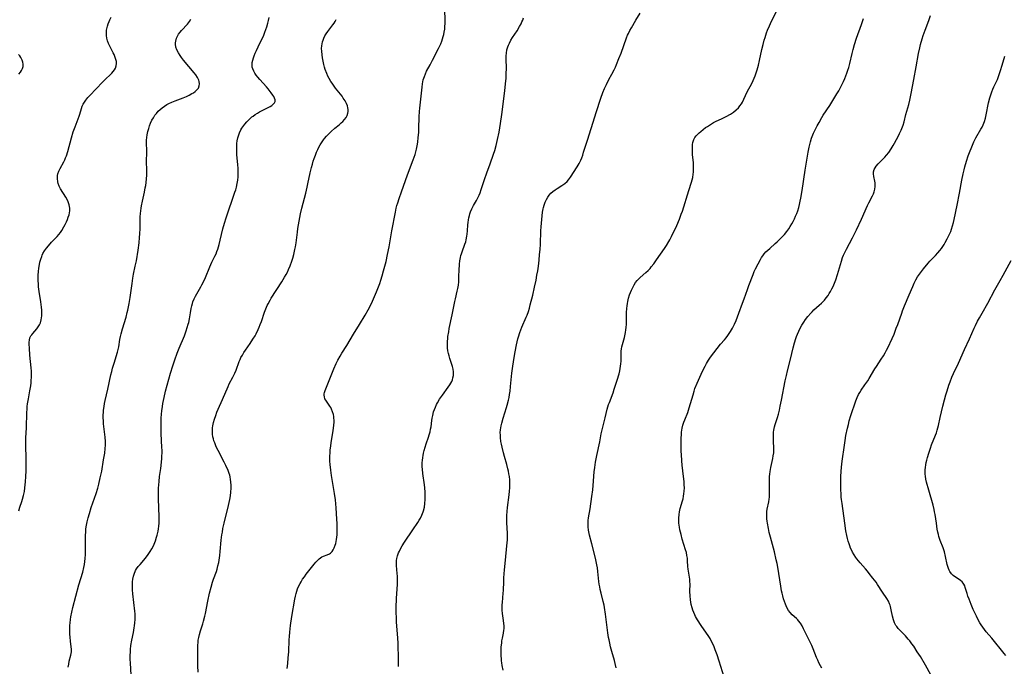
# Model space of a CAD drawing. Units: inches. Extents: x 2101965 to 2107355, y 228722 to 234221.
# Drawn here: x 2104537 to 2104790, y 229723 to 229889 of the extents above; entities that cross this region are included whole.
import ezdxf

# ---------------------------------------------------------------- set-up
doc = ezdxf.new("R2010")
doc.units = ezdxf.units.IN
doc.header["$MEASUREMENT"] = 0
doc.layers.add('c_08_T13S_R20E', color=16, linetype='Continuous')

msp = doc.modelspace()

# ---------------------------------------------------------------- linework, layer by layer
at = {"layer": 'c_08_T13S_R20E'}
for points, elevation in [([(2104565.7, 229721.16), (2104565.53, 229724.17), (2104565.49, 229725.18), (2104565.48, 229726.04), (2104565.52, 229727.15), (2104565.55, 229727.68), (2104565.67, 229728.72), (2104565.89, 229730.11), (2104566.29, 229732.05), (2104566.52, 229733.25), (2104566.6, 229733.77), (2104566.69, 229734.59), (2104566.74, 229735.41), (2104566.75, 229736.18), (2104566.72, 229736.83), (2104566.67, 229737.56), (2104566.2, 229742.01), (2104566.11, 229743.03), (2104566.07, 229743.72), (2104566.06, 229744.41), (2104566.09, 229745.09), (2104566.16, 229745.74), (2104566.33, 229746.55), (2104566.58, 229747.34), (2104566.76, 229747.75), (2104566.88, 229748), (2104567.11, 229748.38), (2104567.54, 229748.99), (2104568.02, 229749.57), (2104569.41, 229751.17), (2104570.13, 229752.12), (2104570.63, 229752.86), (2104571.07, 229753.59), (2104571.45, 229754.35), (2104571.64, 229754.77), (2104571.98, 229755.65), (2104572.28, 229756.56), (2104572.41, 229757.04), (2104572.65, 229758.08), (2104572.77, 229758.72), (2104572.85, 229759.37), (2104572.92, 229760.15), (2104572.94, 229760.9), (2104572.93, 229761.81), (2104572.74, 229766.37), (2104572.72, 229768.21), (2104572.75, 229769.14), (2104572.81, 229769.99), (2104572.89, 229770.84), (2104573.04, 229772.15), (2104573.32, 229774.18), (2104573.52, 229775.84), (2104573.6, 229776.78), (2104573.65, 229777.47), (2104573.67, 229778.17), (2104573.67, 229778.89), (2104573.65, 229779.61), (2104573.46, 229783.18), (2104573.42, 229784.17), (2104573.41, 229785.67), (2104573.45, 229787.16), (2104573.53, 229788.15), (2104573.62, 229789.03), (2104573.77, 229790.15), (2104573.89, 229790.88), (2104574.18, 229792.42), (2104574.57, 229794.04), (2104575.87, 229798.7), (2104576.41, 229800.53), (2104576.92, 229802.12), (2104577.51, 229803.78), (2104578.03, 229805.09), (2104579.4, 229808.26), (2104579.88, 229809.53), (2104580.16, 229810.37), (2104580.41, 229811.28), (2104580.51, 229811.69), (2104580.68, 229812.61), (2104580.94, 229814.15), (2104581.16, 229815.31), (2104581.31, 229815.95), (2104581.48, 229816.58), (2104581.61, 229816.96), (2104581.91, 229817.75), (2104582.23, 229818.43), (2104582.59, 229819.08), (2104583.62, 229820.85), (2104583.9, 229821.35), (2104584.4, 229822.35), (2104584.82, 229823.27), (2104585.97, 229826.01), (2104586.5, 229827.15), (2104587.24, 229828.69), (2104587.54, 229829.36), (2104587.76, 229829.93), (2104587.99, 229830.55), (2104588.33, 229831.7), (2104588.63, 229832.87), (2104589.29, 229835.72), (2104589.7, 229837.19), (2104590.14, 229838.56), (2104590.87, 229840.66), (2104591.68, 229843.12), (2104592.38, 229845.14), (2104592.59, 229845.79), (2104592.78, 229846.44), (2104593, 229847.38), (2104593.13, 229848.25), (2104593.21, 229849.14), (2104593.24, 229850.03), (2104593.2, 229851.36), (2104593.15, 229852.17), (2104592.92, 229854.87), (2104592.88, 229855.53), (2104592.86, 229856.23), (2104592.87, 229857.02), (2104592.92, 229857.7), (2104593, 229858.37), (2104593.14, 229859.11), (2104593.3, 229859.68), (2104593.57, 229860.44), (2104593.92, 229861.16), (2104594.2, 229861.63), (2104594.41, 229861.96), (2104594.91, 229862.6), (2104595.45, 229863.22), (2104596.08, 229863.87), (2104596.75, 229864.48), (2104597.06, 229864.73), (2104597.6, 229865.13), (2104598.16, 229865.49), (2104598.73, 229865.82), (2104599.55, 229866.25), (2104600.98, 229866.95), (2104601.43, 229867.2), (2104601.84, 229867.45), (2104602.25, 229867.76), (2104602.56, 229868.11), (2104602.72, 229868.5), (2104602.71, 229868.91), (2104602.57, 229869.34), (2104602.37, 229869.71), (2104602.13, 229870.1), (2104601.72, 229870.69), (2104600.93, 229871.71), (2104600.49, 229872.23), (2104598.78, 229874.13), (2104598.31, 229874.69), (2104597.86, 229875.25), (2104597.52, 229875.75), (2104597.23, 229876.26), (2104596.98, 229876.85), (2104596.86, 229877.32), (2104596.81, 229877.86), (2104596.84, 229878.49), (2104596.97, 229879.12), (2104597.14, 229879.71), (2104597.3, 229880.15), (2104597.59, 229880.86), (2104597.9, 229881.57), (2104598.34, 229882.51), (2104599.79, 229885.52), (2104600.12, 229886.28), (2104600.38, 229886.96), (2104600.62, 229887.65), (2104600.88, 229888.56), (2104601.05, 229889.23), (2104601.22, 229890.08)], 844), ([(2104536.86, 229875.48), (2104537.27, 229875.99), (2104537.58, 229876.46), (2104537.82, 229876.94), (2104537.97, 229877.43), (2104538.01, 229878.04), (2104537.93, 229878.57), (2104537.76, 229879.09), (2104537.41, 229879.74), (2104537.12, 229880.15), (2104536.78, 229880.54)], 838), ([(2104743.24, 229722.88), (2104742.88, 229723.5), (2104742.47, 229724.3), (2104742.17, 229724.95), (2104741.89, 229725.61), (2104740.99, 229727.87), (2104740.62, 229728.74), (2104740.24, 229729.59), (2104739.14, 229731.84), (2104738.53, 229733.01), (2104738.13, 229733.74), (2104737.71, 229734.43), (2104737.26, 229735.06), (2104737.04, 229735.34), (2104736.7, 229735.69), (2104735.63, 229736.63), (2104735.06, 229737.22), (2104734.68, 229737.72), (2104734.35, 229738.28), (2104734.06, 229738.88), (2104733.85, 229739.38), (2104733.6, 229740.06), (2104733.38, 229740.75), (2104733.17, 229741.47), (2104732.99, 229742.2), (2104732.87, 229742.81), (2104732.66, 229743.93), (2104731.91, 229748.84), (2104731.73, 229749.81), (2104731.53, 229750.77), (2104731.05, 229752.75), (2104730.02, 229756.55), (2104729.72, 229757.74), (2104729.49, 229758.8), (2104729.24, 229760.13), (2104729.17, 229760.66), (2104729.1, 229761.3), (2104729.06, 229761.94), (2104729.07, 229762.57), (2104729.11, 229763.18), (2104729.21, 229763.78), (2104729.6, 229765.65), (2104729.71, 229766.34), (2104729.76, 229766.87), (2104729.79, 229767.97), (2104729.76, 229771.12), (2104729.8, 229772.12), (2104729.86, 229772.76), (2104729.95, 229773.39), (2104730.14, 229774.41), (2104730.62, 229776.74), (2104730.76, 229777.43), (2104730.85, 229778.22), (2104730.88, 229778.9), (2104730.88, 229779.42), (2104730.79, 229781.2), (2104730.77, 229782.48), (2104730.79, 229782.97), (2104730.83, 229783.5), (2104730.9, 229784.03), (2104731.08, 229784.88), (2104731.24, 229785.46), (2104731.83, 229787.31), (2104732.06, 229788.15), (2104732.31, 229789.15), (2104732.56, 229790.2), (2104732.88, 229791.75), (2104733.84, 229796.74), (2104734.12, 229798.1), (2104734.4, 229799.3), (2104735.19, 229802.27), (2104735.85, 229805.17), (2104736.2, 229806.46), (2104736.55, 229807.58), (2104736.74, 229808.13)], 858)]:
    msp.add_lwpolyline(points, dxfattribs=dict(at, elevation=elevation))
for points in [[(2104605.79, 229722.82, 848), (2104605.97, 229724.14, 848), (2104606.12, 229725.59, 848), (2104606.22, 229727.14, 848), (2104606.36, 229730.16, 848), (2104606.42, 229731.06, 848), (2104606.52, 229732.14, 848), (2104606.72, 229733.89, 848), (2104607.04, 229736.17, 848), (2104607.78, 229740.6, 848), (2104607.94, 229741.41, 848), (2104608.1, 229742.1, 848), (2104608.28, 229742.68, 848), (2104608.5, 229743.3, 848), (2104608.76, 229743.89, 848), (2104609.13, 229744.63, 848), (2104609.38, 229745.06, 848), (2104609.8, 229745.73, 848), (2104610.25, 229746.37, 848), (2104610.73, 229747.01, 848), (2104612.8, 229749.66, 848), (2104613.21, 229750.14, 848), (2104613.62, 229750.58, 848), (2104614.05, 229750.97, 848), (2104614.41, 229751.24, 848), (2104614.77, 229751.47, 848), (2104615.14, 229751.65, 848), (2104616.11, 229752, 848), (2104616.67, 229752.25, 848), (2104616.98, 229752.46, 848), (2104617.39, 229752.89, 848), (2104617.68, 229753.32, 848), (2104617.93, 229753.8, 848), (2104618.17, 229754.47, 848), (2104618.31, 229754.93, 848), (2104618.42, 229755.42, 848), (2104618.51, 229755.92, 848), (2104618.6, 229756.53, 848), (2104618.66, 229757.16, 848), (2104618.69, 229757.79, 848), (2104618.7, 229758.82, 848), (2104618.67, 229760.09, 848), (2104618.61, 229761.22, 848), (2104618.4, 229764.08, 848), (2104618.2, 229766.11, 848), (2104617.97, 229767.77, 848), (2104617.22, 229772.36, 848), (2104617.01, 229773.78, 848), (2104616.86, 229775.2, 848), (2104616.81, 229776.07, 848), (2104616.8, 229777.35, 848), (2104616.84, 229778.18, 848), (2104616.9, 229778.97, 848), (2104617.01, 229779.92, 848), (2104617.14, 229780.87, 848), (2104617.63, 229783.89, 848), (2104617.82, 229785.35, 848), (2104617.87, 229786.12, 848), (2104617.87, 229786.6, 848), (2104617.85, 229787.08, 848), (2104617.79, 229787.56, 848), (2104617.71, 229788.03, 848), (2104617.5, 229788.77, 848), (2104617.22, 229789.46, 848), (2104617.03, 229789.84, 848), (2104616.8, 229790.24, 848), (2104615.74, 229791.74, 848), (2104615.54, 229792.12, 848), (2104615.39, 229792.57, 848), (2104615.33, 229793.03, 848), (2104615.33, 229793.33, 848), (2104615.4, 229793.74, 848), (2104615.55, 229794.23, 848), (2104616.64, 229796.77, 848), (2104617.47, 229798.96, 848), (2104617.82, 229799.81, 848), (2104618.42, 229801.13, 848), (2104618.86, 229801.99, 848), (2104619.47, 229803.06, 848), (2104619.91, 229803.79, 848), (2104621.17, 229805.82, 848), (2104622.9, 229808.68, 848), (2104624.44, 229811.15, 848), (2104625.87, 229813.54, 848), (2104626.65, 229814.91, 848), (2104627.3, 229816.19, 848), (2104627.75, 229817.16, 848), (2104628.27, 229818.34, 848), (2104628.81, 229819.58, 848), (2104629.14, 229820.41, 848), (2104629.63, 229821.73, 848), (2104629.92, 229822.58, 848), (2104630.26, 229823.67, 848), (2104630.62, 229824.95, 848), (2104630.95, 229826.17, 848), (2104631.23, 229827.34, 848), (2104631.64, 229829.18, 848), (2104632.01, 229831.17, 848), (2104632.51, 229834.2, 848), (2104632.7, 229835.27, 848), (2104633.63, 229840.07, 848), (2104633.86, 229841.1, 848), (2104634.04, 229841.78, 848), (2104634.23, 229842.46, 848), (2104634.59, 229843.58, 848), (2104635.18, 229845.27, 848), (2104636.75, 229849.59, 848), (2104638.24, 229853.49, 848), (2104638.68, 229854.85, 848), (2104638.86, 229855.53, 848), (2104639.02, 229856.21, 848), (2104639.2, 229857.08, 848), (2104639.37, 229858.04, 848), (2104639.51, 229859.19, 848), (2104639.62, 229860.51, 848), (2104639.68, 229861.52, 848), (2104639.76, 229864.56, 848), (2104639.84, 229865.86, 848), (2104639.92, 229866.75, 848), (2104640.48, 229872.13, 848), (2104640.6, 229873, 848), (2104640.69, 229873.5, 848), (2104640.8, 229874, 848), (2104640.92, 229874.45, 848), (2104641.08, 229874.9, 848), (2104641.35, 229875.57, 848), (2104641.66, 229876.22, 848), (2104642.58, 229877.91, 848), (2104643.21, 229879.11, 848), (2104644.71, 229882.1, 848), (2104645.27, 229883.29, 848), (2104645.53, 229883.92, 848), (2104645.76, 229884.55, 848), (2104645.94, 229885.16, 848), (2104646.08, 229885.71, 848), (2104646.19, 229886.25, 848), (2104646.3, 229887.03, 848), (2104646.37, 229887.75, 848), (2104646.4, 229888.48, 848), (2104646.41, 229889.18, 848), (2104646.35, 229892.17, 848)], [(2104680.34, 229851.64, 852), (2104680.86, 229852.55, 852), (2104681.27, 229853.37, 852), (2104681.53, 229854.03, 852), (2104681.77, 229854.7, 852), (2104682, 229855.41, 852), (2104682.98, 229858.54, 852), (2104683.94, 229861.55, 852), (2104684.85, 229864.54, 852), (2104685.21, 229865.66, 852), (2104686.43, 229869.29, 852), (2104686.96, 229870.78, 852), (2104687.4, 229871.84, 852), (2104687.85, 229872.8, 852), (2104688.52, 229874.11, 852), (2104689.28, 229875.52, 852), (2104689.84, 229876.61, 852), (2104690.16, 229877.3, 852), (2104690.47, 229877.99, 852), (2104691.07, 229879.47, 852), (2104691.62, 229880.9, 852), (2104693.04, 229884.82, 852), (2104693.31, 229885.5, 852), (2104693.5, 229885.93, 852), (2104693.88, 229886.66, 852), (2104694.29, 229887.38, 852), (2104695.46, 229889.33, 852), (2104696.54, 229891.16, 852)], [(2104690.35, 229722.99, 854), (2104690.11, 229724.07, 854), (2104689.92, 229724.84, 854), (2104689.27, 229727.18, 854), (2104688.95, 229728.42, 854), (2104688.73, 229729.36, 854), (2104688.55, 229730.21, 854), (2104688.44, 229730.8, 854), (2104688.26, 229731.97, 854), (2104687.63, 229736.75, 854), (2104687.38, 229738.47, 854), (2104687.26, 229739.08, 854), (2104687.06, 229739.99, 854), (2104686.52, 229742.13, 854), (2104686.3, 229743.1, 854), (2104686.16, 229743.79, 854), (2104686.04, 229744.49, 854), (2104685.94, 229745.19, 854), (2104685.68, 229747.76, 854), (2104685.56, 229748.65, 854), (2104685.42, 229749.43, 854), (2104685.14, 229750.69, 854), (2104684.86, 229751.88, 854), (2104684.09, 229754.82, 854), (2104683.55, 229757.06, 854), (2104683.28, 229758.33, 854), (2104683.17, 229759.23, 854), (2104683.15, 229759.7, 854), (2104683.16, 229760.17, 854), (2104683.2, 229760.83, 854), (2104683.29, 229761.52, 854), (2104683.69, 229763.83, 854), (2104684.13, 229766.98, 854), (2104684.34, 229768.69, 854), (2104684.46, 229769.8, 854), (2104684.74, 229773.31, 854), (2104684.86, 229774.48, 854), (2104685.05, 229775.81, 854), (2104685.38, 229777.54, 854), (2104686.14, 229781.04, 854), (2104686.55, 229783.13, 854), (2104686.75, 229784.09, 854), (2104686.93, 229784.84, 854), (2104687.56, 229787.23, 854), (2104688.07, 229789.39, 854), (2104688.25, 229790.05, 854), (2104688.43, 229790.62, 854), (2104688.62, 229791.17, 854), (2104689.59, 229793.67, 854), (2104689.9, 229794.57, 854), (2104690.65, 229796.89, 854), (2104691.14, 229798.49, 854), (2104691.32, 229799.26, 854), (2104691.43, 229799.84, 854), (2104691.52, 229800.47, 854), (2104691.59, 229801.11, 854), (2104691.62, 229801.74, 854), (2104691.63, 229803.74, 854), (2104691.66, 229804.34, 854), (2104691.74, 229804.93, 854), (2104691.85, 229805.45, 854), (2104692.53, 229807.84, 854), (2104692.64, 229808.3, 854), (2104692.8, 229809.14, 854), (2104692.89, 229809.79, 854), (2104692.96, 229810.45, 854), (2104693.02, 229811.25, 854), (2104693.06, 229814.24, 854), (2104693.11, 229815.32, 854), (2104693.17, 229815.97, 854), (2104693.25, 229816.61, 854), (2104693.34, 229817.09, 854), (2104693.56, 229817.98, 854), (2104693.83, 229818.8, 854), (2104694.06, 229819.42, 854), (2104694.31, 229820.03, 854), (2104694.7, 229820.83, 854), (2104695.02, 229821.41, 854), (2104695.38, 229821.96, 854), (2104695.78, 229822.48, 854), (2104696.13, 229822.86, 854), (2104696.57, 229823.28, 854), (2104698.02, 229824.5, 854), (2104698.56, 229825.01, 854), (2104699.07, 229825.56, 854), (2104699.4, 229825.96, 854), (2104700.05, 229826.8, 854), (2104700.76, 229827.8, 854), (2104702.8, 229830.74, 854), (2104703.3, 229831.51, 854), (2104703.91, 229832.51, 854), (2104704.17, 229832.97, 854), (2104704.59, 229833.81, 854), (2104705.93, 229836.62, 854), (2104706.64, 229838.24, 854), (2104707.11, 229839.48, 854), (2104707.39, 229840.31, 854), (2104709.07, 229845.57, 854), (2104709.73, 229847.73, 854), (2104709.9, 229848.34, 854), (2104710.04, 229848.96, 854), (2104710.19, 229849.81, 854), (2104710.25, 229850.3, 854), (2104710.27, 229850.75, 854), (2104710.28, 229851.41, 854), (2104710.25, 229852.07, 854), (2104710.21, 229852.73, 854), (2104710.02, 229854.87, 854), (2104709.97, 229855.6, 854), (2104709.95, 229856.16, 854), (2104709.97, 229856.9, 854), (2104710.02, 229857.41, 854), (2104710.11, 229857.91, 854), (2104710.36, 229858.68, 854), (2104710.62, 229859.18, 854), (2104710.95, 229859.63, 854), (2104711.32, 229860.03, 854), (2104711.72, 229860.4, 854), (2104712.13, 229860.75, 854), (2104712.72, 229861.25, 854), (2104713.34, 229861.74, 854), (2104713.81, 229862.07, 854), (2104714.58, 229862.57, 854), (2104715.41, 229863.03, 854), (2104715.92, 229863.29, 854), (2104717.59, 229864.07, 854), (2104718.67, 229864.62, 854), (2104719.75, 229865.24, 854), (2104720.52, 229865.75, 854), (2104721.23, 229866.32, 854), (2104721.77, 229866.85, 854), (2104722.18, 229867.35, 854), (2104722.54, 229867.88, 854), (2104722.8, 229868.32, 854), (2104723.18, 229869.07, 854), (2104724.04, 229870.91, 854), (2104725.21, 229873.11, 854), (2104725.58, 229873.89, 854), (2104726.06, 229875.07, 854), (2104726.41, 229876.07, 854), (2104726.58, 229876.63, 854), (2104726.91, 229877.82, 854), (2104727.19, 229879, 854), (2104727.82, 229881.84, 854), (2104728.13, 229883.13, 854), (2104728.41, 229884.18, 854), (2104728.63, 229884.91, 854), (2104729.02, 229886.08, 854), (2104729.3, 229886.82, 854), (2104729.76, 229887.88, 854), (2104730.33, 229889.1, 854), (2104731.67, 229891.73, 854)], [(2104536.86, 229763.33, 840), (2104537.14, 229764.22, 840), (2104537.65, 229765.71, 840), (2104537.84, 229766.32, 840), (2104538.08, 229767.25, 840), (2104538.28, 229768.26, 840), (2104538.42, 229769.21, 840), (2104538.6, 229770.77, 840), (2104538.69, 229772.17, 840), (2104538.72, 229773.59, 840), (2104538.71, 229776.69, 840), (2104538.65, 229780.19, 840), (2104538.65, 229781.15, 840), (2104538.68, 229782.03, 840), (2104538.8, 229784.64, 840), (2104538.92, 229788.61, 840), (2104538.98, 229789.45, 840), (2104539.04, 229790.13, 840), (2104539.12, 229790.76, 840), (2104539.34, 229792.09, 840), (2104539.72, 229794.11, 840), (2104539.93, 229795.44, 840), (2104540.02, 229796.23, 840), (2104540.07, 229796.73, 840), (2104540.11, 229797.73, 840), (2104540.12, 229798.24, 840), (2104540.09, 229799.19, 840), (2104540.04, 229800.09, 840), (2104539.7, 229803.3, 840), (2104539.57, 229805.12, 840), (2104539.54, 229806.11, 840), (2104539.55, 229806.65, 840), (2104539.6, 229807.16, 840), (2104539.73, 229807.73, 840), (2104539.97, 229808.24, 840), (2104540.17, 229808.56, 840), (2104540.43, 229808.89, 840), (2104541.46, 229810.09, 840), (2104541.81, 229810.56, 840), (2104542.16, 229811.13, 840), (2104542.4, 229811.63, 840), (2104542.62, 229812.38, 840), (2104542.72, 229812.87, 840), (2104542.78, 229813.38, 840), (2104542.8, 229814.22, 840), (2104542.77, 229814.9, 840), (2104542.71, 229815.59, 840), (2104542.5, 229816.99, 840), (2104542.08, 229819.62, 840), (2104541.94, 229820.83, 840), (2104541.88, 229821.63, 840), (2104541.84, 229822.43, 840), (2104541.84, 229823.16, 840), (2104541.86, 229823.86, 840), (2104541.92, 229824.76, 840), (2104542.02, 229825.64, 840), (2104542.09, 229826.11, 840), (2104542.3, 229827.2, 840), (2104542.49, 229827.94, 840), (2104542.74, 229828.65, 840), (2104542.9, 229829.02, 840), (2104543.07, 229829.38, 840), (2104543.49, 229830.08, 840), (2104543.97, 229830.75, 840), (2104544.48, 229831.4, 840), (2104545.29, 229832.33, 840), (2104546.7, 229833.82, 840), (2104547.16, 229834.34, 840), (2104547.56, 229834.84, 840), (2104547.94, 229835.36, 840), (2104548.46, 229836.23, 840), (2104548.8, 229836.88, 840), (2104549.1, 229837.55, 840), (2104549.36, 229838.17, 840), (2104549.58, 229838.77, 840), (2104549.76, 229839.36, 840), (2104549.87, 229839.88, 840), (2104549.93, 229840.41, 840), (2104549.93, 229841.08, 840), (2104549.88, 229841.51, 840), (2104549.78, 229841.94, 840), (2104549.53, 229842.69, 840), (2104549.25, 229843.31, 840), (2104548.92, 229843.91, 840), (2104547.58, 229846.03, 840), (2104547.22, 229846.7, 840), (2104546.95, 229847.4, 840), (2104546.85, 229847.83, 840), (2104546.77, 229848.64, 840), (2104546.83, 229849.44, 840), (2104546.92, 229849.86, 840), (2104547.16, 229850.56, 840), (2104547.48, 229851.24, 840), (2104548.4, 229852.93, 840), (2104548.67, 229853.5, 840), (2104548.88, 229853.99, 840), (2104549.07, 229854.49, 840), (2104549.44, 229855.66, 840), (2104550.37, 229859.11, 840), (2104550.86, 229860.68, 840), (2104551.31, 229861.98, 840), (2104552.33, 229864.67, 840), (2104552.51, 229865.2, 840), (2104552.96, 229866.66, 840), (2104553.16, 229867.23, 840), (2104553.41, 229867.77, 840), (2104553.73, 229868.31, 840), (2104554.1, 229868.83, 840), (2104554.63, 229869.45, 840), (2104555.03, 229869.89, 840), (2104556.84, 229871.81, 840), (2104558.27, 229873.36, 840), (2104558.71, 229873.81, 840), (2104559.22, 229874.31, 840), (2104560.33, 229875.35, 840), (2104560.75, 229875.75, 840), (2104561.12, 229876.16, 840), (2104561.45, 229876.6, 840), (2104561.72, 229877.06, 840), (2104561.91, 229877.61, 840), (2104561.97, 229878.18, 840), (2104561.93, 229878.71, 840), (2104561.82, 229879.25, 840), (2104561.57, 229880.01, 840), (2104561.35, 229880.5, 840), (2104561.11, 229880.99, 840), (2104560.21, 229882.7, 840), (2104559.91, 229883.39, 840), (2104559.68, 229884.04, 840), (2104559.5, 229884.76, 840), (2104559.4, 229885.44, 840), (2104559.37, 229886.12, 840), (2104559.43, 229886.8, 840), (2104559.55, 229887.47, 840), (2104559.64, 229887.8, 840), (2104559.83, 229888.4, 840), (2104560.07, 229889, 840), (2104560.28, 229889.46, 840), (2104560.62, 229890.1, 840)], [(2104549.53, 229723.17, 842), (2104549.67, 229723.96, 842), (2104549.83, 229724.69, 842), (2104550.23, 229726.22, 842), (2104550.38, 229727.09, 842), (2104550.41, 229727.72, 842), (2104550.35, 229728.46, 842), (2104550.16, 229729.77, 842), (2104550.03, 229730.95, 842), (2104550, 229731.55, 842), (2104549.97, 229732.52, 842), (2104549.99, 229733.86, 842), (2104550.03, 229734.54, 842), (2104550.12, 229735.4, 842), (2104550.22, 229736.09, 842), (2104550.45, 229737.28, 842), (2104550.76, 229738.5, 842), (2104552.32, 229744.31, 842), (2104553.27, 229747.56, 842), (2104553.57, 229748.78, 842), (2104553.72, 229749.54, 842), (2104553.83, 229750.3, 842), (2104553.92, 229751.07, 842), (2104553.99, 229752.14, 842), (2104554, 229752.97, 842), (2104554, 229755.96, 842), (2104554.02, 229757.15, 842), (2104554.05, 229757.75, 842), (2104554.12, 229758.67, 842), (2104554.24, 229759.6, 842), (2104554.39, 229760.45, 842), (2104554.65, 229761.52, 842), (2104554.98, 229762.62, 842), (2104555.48, 229764.17, 842), (2104556.72, 229767.73, 842), (2104557.15, 229769.12, 842), (2104557.42, 229770.14, 842), (2104557.8, 229771.83, 842), (2104558.15, 229773.53, 842), (2104558.66, 229776.38, 842), (2104558.93, 229778.16, 842), (2104559.05, 229779.29, 842), (2104559.11, 229780.17, 842), (2104559.12, 229781.15, 842), (2104559.05, 229782.25, 842), (2104558.65, 229785.68, 842), (2104558.59, 229786.43, 842), (2104558.56, 229787.17, 842), (2104558.56, 229787.97, 842), (2104558.59, 229788.57, 842), (2104558.64, 229789.18, 842), (2104558.76, 229790.11, 842), (2104558.89, 229790.87, 842), (2104559.05, 229791.63, 842), (2104559.75, 229794.54, 842), (2104560.52, 229798.21, 842), (2104560.73, 229799.11, 842), (2104560.95, 229799.95, 842), (2104561.33, 229801.28, 842), (2104562.22, 229804.06, 842), (2104562.4, 229804.72, 842), (2104562.57, 229805.47, 842), (2104562.86, 229807.31, 842), (2104563, 229808.12, 842), (2104563.16, 229808.82, 842), (2104563.52, 229810.1, 842), (2104564.42, 229813.04, 842), (2104564.73, 229814.23, 842), (2104564.88, 229814.85, 842), (2104565.21, 229816.58, 842), (2104565.46, 229818.09, 842), (2104565.96, 229821.67, 842), (2104566.18, 229823.11, 842), (2104566.37, 229824.13, 842), (2104566.8, 229826.2, 842), (2104567.06, 229827.55, 842), (2104567.51, 229830.28, 842), (2104567.76, 229832.17, 842), (2104567.9, 229833.57, 842), (2104567.97, 229834.5, 842), (2104568.03, 229835.81, 842), (2104568.08, 229838.87, 842), (2104568.12, 229839.71, 842), (2104568.18, 229840.39, 842), (2104568.27, 229841.08, 842), (2104568.37, 229841.67, 842), (2104568.62, 229842.88, 842), (2104569.13, 229845.15, 842), (2104569.36, 229846.29, 842), (2104569.46, 229846.89, 842), (2104569.58, 229847.69, 842), (2104569.67, 229848.62, 842), (2104569.73, 229849.55, 842), (2104569.75, 229850.15, 842), (2104569.75, 229850.76, 842), (2104569.68, 229853.14, 842), (2104569.76, 229855.37, 842), (2104569.77, 229856.15, 842), (2104569.71, 229857.48, 842), (2104569.7, 229858.57, 842), (2104569.74, 229859.25, 842), (2104569.84, 229859.92, 842), (2104570.01, 229860.72, 842), (2104570.23, 229861.5, 842), (2104570.47, 229862.2, 842), (2104570.73, 229862.87, 842), (2104571.08, 229863.63, 842), (2104571.44, 229864.28, 842), (2104571.85, 229864.91, 842), (2104572.24, 229865.42, 842), (2104572.71, 229865.96, 842), (2104573.18, 229866.41, 842), (2104573.68, 229866.84, 842), (2104574.29, 229867.29, 842), (2104574.92, 229867.7, 842), (2104575.37, 229867.95, 842), (2104576.16, 229868.31, 842), (2104577.03, 229868.63, 842), (2104578.41, 229869.12, 842), (2104579.11, 229869.4, 842), (2104579.97, 229869.78, 842), (2104580.67, 229870.12, 842), (2104581.32, 229870.48, 842), (2104581.72, 229870.72, 842), (2104582.22, 229871.06, 842), (2104582.64, 229871.43, 842), (2104583, 229871.91, 842), (2104583.22, 229872.48, 842), (2104583.27, 229873.04, 842), (2104583.19, 229873.63, 842), (2104583.1, 229873.93, 842), (2104582.79, 229874.61, 842), (2104582.34, 229875.29, 842), (2104581.91, 229875.85, 842), (2104579.18, 229879.09, 842), (2104578.65, 229879.78, 842), (2104578.29, 229880.28, 842), (2104577.89, 229880.93, 842), (2104577.5, 229881.73, 842), (2104577.25, 229882.44, 842), (2104577.14, 229883.16, 842), (2104577.14, 229883.57, 842), (2104577.18, 229883.98, 842), (2104577.37, 229884.69, 842), (2104577.61, 229885.23, 842), (2104577.91, 229885.76, 842), (2104578.28, 229886.28, 842), (2104578.63, 229886.7, 842), (2104580.18, 229888.36, 842), (2104580.68, 229888.97, 842), (2104581.09, 229889.58, 842)], [(2104582.91, 229721.89, 846), (2104582.87, 229723.47, 846), (2104582.87, 229727.8, 846), (2104582.89, 229728.83, 846), (2104582.93, 229729.46, 846), (2104582.99, 229730.08, 846), (2104583.12, 229730.82, 846), (2104583.29, 229731.55, 846), (2104583.56, 229732.48, 846), (2104584.13, 229734.28, 846), (2104584.35, 229735.02, 846), (2104584.67, 229736.25, 846), (2104584.81, 229736.92, 846), (2104585.42, 229740.1, 846), (2104585.88, 229742.15, 846), (2104586.27, 229743.75, 846), (2104586.63, 229745.01, 846), (2104586.9, 229745.8, 846), (2104587.62, 229747.77, 846), (2104587.8, 229748.3, 846), (2104588.04, 229749.16, 846), (2104588.25, 229750.07, 846), (2104588.36, 229750.64, 846), (2104588.53, 229751.84, 846), (2104588.64, 229752.88, 846), (2104588.9, 229755.8, 846), (2104589.05, 229757.13, 846), (2104589.16, 229757.84, 846), (2104589.32, 229758.8, 846), (2104589.6, 229760.12, 846), (2104590.72, 229764.67, 846), (2104591.06, 229766.2, 846), (2104591.23, 229767.13, 846), (2104591.35, 229768.11, 846), (2104591.43, 229769.16, 846), (2104591.43, 229769.83, 846), (2104591.38, 229770.78, 846), (2104591.3, 229771.4, 846), (2104591.17, 229772.01, 846), (2104591.05, 229772.48, 846), (2104590.9, 229772.94, 846), (2104590.63, 229773.64, 846), (2104590.07, 229774.93, 846), (2104589.64, 229775.81, 846), (2104588.07, 229778.84, 846), (2104587.6, 229779.8, 846), (2104587.21, 229780.75, 846), (2104587.01, 229781.31, 846), (2104586.87, 229781.82, 846), (2104586.76, 229782.33, 846), (2104586.66, 229783.01, 846), (2104586.62, 229783.58, 846), (2104586.62, 229784.14, 846), (2104586.66, 229784.66, 846), (2104586.73, 229785.18, 846), (2104586.91, 229786.01, 846), (2104587.14, 229786.85, 846), (2104587.47, 229787.83, 846), (2104587.77, 229788.64, 846), (2104588.11, 229789.43, 846), (2104589.21, 229791.91, 846), (2104590.63, 229795.29, 846), (2104590.93, 229795.92, 846), (2104591.82, 229797.61, 846), (2104592.35, 229798.68, 846), (2104592.69, 229799.47, 846), (2104593.49, 229801.65, 846), (2104593.73, 229802.21, 846), (2104593.95, 229802.67, 846), (2104594.32, 229803.34, 846), (2104594.72, 229804, 846), (2104595.1, 229804.57, 846), (2104596.3, 229806.31, 846), (2104597.04, 229807.43, 846), (2104597.56, 229808.29, 846), (2104597.84, 229808.81, 846), (2104598.39, 229809.92, 846), (2104598.66, 229810.53, 846), (2104598.91, 229811.15, 846), (2104599.19, 229811.95, 846), (2104599.98, 229814.32, 846), (2104600.32, 229815.18, 846), (2104600.69, 229816.04, 846), (2104600.91, 229816.5, 846), (2104601.43, 229817.46, 846), (2104601.73, 229817.96, 846), (2104604.43, 229822.14, 846), (2104605.15, 229823.3, 846), (2104605.55, 229824.03, 846), (2104605.88, 229824.66, 846), (2104606.19, 229825.31, 846), (2104606.59, 229826.25, 846), (2104607.03, 229827.47, 846), (2104607.26, 229828.19, 846), (2104607.54, 229829.2, 846), (2104607.81, 229830.44, 846), (2104607.94, 229831.15, 846), (2104608.1, 229832.16, 846), (2104608.46, 229834.94, 846), (2104608.6, 229835.86, 846), (2104609.28, 229839.63, 846), (2104609.59, 229841.09, 846), (2104610.6, 229844.93, 846), (2104610.98, 229846.46, 846), (2104611.17, 229847.31, 846), (2104611.76, 229850.18, 846), (2104612.06, 229851.47, 846), (2104612.3, 229852.39, 846), (2104612.53, 229853.16, 846), (2104612.75, 229853.85, 846), (2104613.06, 229854.7, 846), (2104613.35, 229855.41, 846), (2104613.67, 229856.1, 846), (2104614, 229856.73, 846), (2104614.32, 229857.3, 846), (2104614.66, 229857.86, 846), (2104615.17, 229858.59, 846), (2104615.42, 229858.93, 846), (2104615.96, 229859.57, 846), (2104616.52, 229860.18, 846), (2104617.12, 229860.76, 846), (2104618.04, 229861.57, 846), (2104619.16, 229862.48, 846), (2104619.72, 229862.94, 846), (2104620.13, 229863.33, 846), (2104620.57, 229863.81, 846), (2104620.95, 229864.31, 846), (2104621.25, 229864.87, 846), (2104621.44, 229865.45, 846), (2104621.5, 229865.91, 846), (2104621.49, 229866.39, 846), (2104621.43, 229866.83, 846), (2104621.29, 229867.38, 846), (2104621.08, 229867.94, 846), (2104620.71, 229868.63, 846), (2104620.25, 229869.34, 846), (2104619.92, 229869.8, 846), (2104618.27, 229871.89, 846), (2104617.7, 229872.65, 846), (2104617.37, 229873.13, 846), (2104617.05, 229873.62, 846), (2104616.61, 229874.36, 846), (2104616.29, 229875, 846), (2104616, 229875.65, 846), (2104615.62, 229876.64, 846), (2104615.43, 229877.24, 846), (2104615.24, 229877.93, 846), (2104615.04, 229878.81, 846), (2104614.88, 229879.69, 846), (2104614.78, 229880.44, 846), (2104614.69, 229881.42, 846), (2104614.68, 229882.07, 846), (2104614.72, 229882.72, 846), (2104614.81, 229883.29, 846), (2104614.92, 229883.75, 846), (2104615.05, 229884.19, 846), (2104615.27, 229884.75, 846), (2104615.54, 229885.3, 846), (2104615.84, 229885.81, 846), (2104616.24, 229886.4, 846), (2104617.59, 229888.16, 846), (2104617.88, 229888.56, 846), (2104618.18, 229889.02, 846), (2104618.45, 229889.49, 846)], [(2104634.46, 229723.29, 850), (2104634.44, 229725.09, 850), (2104634.33, 229729.22, 850), (2104634.25, 229730.71, 850), (2104633.96, 229734.68, 850), (2104633.88, 229736.18, 850), (2104633.86, 229736.86, 850), (2104633.85, 229738.48, 850), (2104633.9, 229740.76, 850), (2104633.97, 229742.12, 850), (2104634.16, 229744.39, 850), (2104634.19, 229745.2, 850), (2104634.18, 229745.85, 850), (2104634.14, 229746.46, 850), (2104633.99, 229748.16, 850), (2104633.92, 229749.35, 850), (2104633.92, 229750.07, 850), (2104633.95, 229750.56, 850), (2104634.02, 229751.04, 850), (2104634.2, 229751.78, 850), (2104634.45, 229752.5, 850), (2104634.67, 229752.99, 850), (2104634.96, 229753.57, 850), (2104635.38, 229754.31, 850), (2104636, 229755.3, 850), (2104638.13, 229758.48, 850), (2104639.41, 229760.36, 850), (2104639.74, 229760.88, 850), (2104640.05, 229761.42, 850), (2104640.45, 229762.2, 850), (2104640.77, 229763.02, 850), (2104640.87, 229763.32, 850), (2104641.1, 229764.3, 850), (2104641.22, 229765.19, 850), (2104641.29, 229766.19, 850), (2104641.3, 229767.2, 850), (2104641.26, 229768.14, 850), (2104641.18, 229769.21, 850), (2104641.09, 229770, 850), (2104640.7, 229772.95, 850), (2104640.59, 229774.04, 850), (2104640.55, 229774.6, 850), (2104640.54, 229775.16, 850), (2104640.55, 229775.72, 850), (2104640.58, 229776.27, 850), (2104640.66, 229777.02, 850), (2104640.74, 229777.56, 850), (2104640.84, 229778.1, 850), (2104641, 229778.8, 850), (2104641.25, 229779.67, 850), (2104641.53, 229780.53, 850), (2104642.14, 229782.28, 850), (2104642.33, 229782.87, 850), (2104642.53, 229783.57, 850), (2104642.68, 229784.27, 850), (2104642.79, 229784.91, 850), (2104642.99, 229786.49, 850), (2104643.09, 229787.16, 850), (2104643.22, 229787.83, 850), (2104643.47, 229788.76, 850), (2104643.67, 229789.37, 850), (2104643.91, 229789.98, 850), (2104644.23, 229790.66, 850), (2104644.46, 229791.1, 850), (2104644.99, 229791.97, 850), (2104645.71, 229793.02, 850), (2104647.22, 229795.06, 850), (2104647.64, 229795.67, 850), (2104647.89, 229796.09, 850), (2104648.1, 229796.51, 850), (2104648.29, 229796.99, 850), (2104648.43, 229797.48, 850), (2104648.53, 229798.11, 850), (2104648.56, 229798.58, 850), (2104648.54, 229799.06, 850), (2104648.44, 229799.71, 850), (2104648.28, 229800.35, 850), (2104647.6, 229802.48, 850), (2104647.42, 229803.11, 850), (2104647.27, 229803.76, 850), (2104647.14, 229804.41, 850), (2104647.05, 229805.2, 850), (2104647.01, 229806.05, 850), (2104647.03, 229806.8, 850), (2104647.08, 229807.55, 850), (2104647.15, 229808.13, 850), (2104647.33, 229809.32, 850), (2104647.48, 229810.12, 850), (2104648.26, 229813.69, 850), (2104648.9, 229817.07, 850), (2104649.05, 229817.75, 850), (2104649.54, 229819.71, 850), (2104649.7, 229820.47, 850), (2104649.82, 229821.29, 850), (2104649.91, 229822.12, 850), (2104649.98, 229823.2, 850), (2104650.05, 229825.57, 850), (2104650.08, 229826.13, 850), (2104650.12, 229826.67, 850), (2104650.22, 229827.56, 850), (2104650.37, 229828.43, 850), (2104650.49, 229828.93, 850), (2104650.6, 229829.32, 850), (2104650.78, 229829.87, 850), (2104651.51, 229831.79, 850), (2104651.72, 229832.44, 850), (2104651.83, 229832.89, 850), (2104652.01, 229833.87, 850), (2104652.08, 229834.4, 850), (2104652.15, 229835.22, 850), (2104652.26, 229836.75, 850), (2104652.32, 229837.41, 850), (2104652.42, 229838.07, 850), (2104652.53, 229838.62, 850), (2104652.67, 229839.16, 850), (2104652.8, 229839.63, 850), (2104652.96, 229840.08, 850), (2104653.27, 229840.87, 850), (2104653.45, 229841.24, 850), (2104653.73, 229841.77, 850), (2104654.46, 229843.04, 850), (2104654.81, 229843.71, 850), (2104655.13, 229844.4, 850), (2104655.39, 229845.02, 850), (2104655.7, 229845.88, 850), (2104656.54, 229848.44, 850), (2104657.12, 229850.13, 850), (2104657.96, 229852.47, 850), (2104658.86, 229854.93, 850), (2104659.17, 229855.84, 850), (2104659.54, 229857.14, 850), (2104659.91, 229858.66, 850), (2104660.29, 229860.58, 850), (2104660.66, 229862.83, 850), (2104660.99, 229865.16, 850), (2104661.8, 229871.19, 850), (2104661.97, 229873.04, 850), (2104662.07, 229874.42, 850), (2104662.14, 229875.67, 850), (2104662.15, 229876.9, 850), (2104662.06, 229879.45, 850), (2104662.08, 229880.16, 850), (2104662.15, 229880.88, 850), (2104662.31, 229881.7, 850), (2104662.54, 229882.5, 850), (2104662.69, 229882.93, 850), (2104662.94, 229883.47, 850), (2104663.33, 229884.2, 850), (2104663.76, 229884.91, 850), (2104664.89, 229886.62, 850), (2104665.57, 229887.73, 850), (2104665.94, 229888.42, 850), (2104666.17, 229888.89, 850), (2104666.38, 229889.37, 850), (2104666.59, 229889.94, 850)], [(2104718.16, 229720.63, 856), (2104716.88, 229724.66, 856), (2104716.32, 229726.33, 856), (2104715.84, 229727.62, 856), (2104715.54, 229728.39, 856), (2104715.21, 229729.14, 856), (2104714.82, 229729.92, 856), (2104714.5, 229730.49, 856), (2104714.15, 229731.04, 856), (2104712.2, 229733.89, 856), (2104711.27, 229735.35, 856), (2104710.8, 229736.16, 856), (2104710.56, 229736.64, 856), (2104710.3, 229737.23, 856), (2104710.08, 229737.83, 856), (2104709.88, 229738.44, 856), (2104709.66, 229739.26, 856), (2104709.55, 229739.85, 856), (2104709.46, 229740.44, 856), (2104709.36, 229741.5, 856), (2104709.33, 229742.63, 856), (2104709.35, 229744.55, 856), (2104709.33, 229745.04, 856), (2104709.27, 229745.74, 856), (2104709.2, 229746.32, 856), (2104708.87, 229748.32, 856), (2104708.81, 229748.98, 856), (2104708.73, 229750.51, 856), (2104708.67, 229751.2, 856), (2104708.57, 229751.88, 856), (2104708.42, 229752.61, 856), (2104708.23, 229753.33, 856), (2104707.35, 229756.06, 856), (2104707.04, 229757.2, 856), (2104706.75, 229758.47, 856), (2104706.63, 229759.1, 856), (2104706.56, 229759.64, 856), (2104706.51, 229760.18, 856), (2104706.49, 229760.8, 856), (2104706.5, 229761.43, 856), (2104706.58, 229762.41, 856), (2104706.67, 229763.02, 856), (2104706.86, 229763.91, 856), (2104707.42, 229765.87, 856), (2104707.55, 229766.38, 856), (2104707.7, 229767.09, 856), (2104707.79, 229767.71, 856), (2104707.85, 229768.34, 856), (2104707.89, 229769.21, 856), (2104707.88, 229769.98, 856), (2104707.83, 229770.84, 856), (2104707.7, 229772.17, 856), (2104707.35, 229775.02, 856), (2104707.23, 229776.18, 856), (2104707.12, 229777.76, 856), (2104707.09, 229778.56, 856), (2104707.07, 229779.35, 856), (2104707.08, 229780.92, 856), (2104707.1, 229782.1, 856), (2104707.13, 229782.81, 856), (2104707.19, 229783.51, 856), (2104707.26, 229784.06, 856), (2104707.35, 229784.56, 856), (2104707.54, 229785.34, 856), (2104707.78, 229786.11, 856), (2104707.98, 229786.67, 856), (2104708.75, 229788.58, 856), (2104709.17, 229789.76, 856), (2104709.5, 229790.86, 856), (2104710.12, 229793.14, 856), (2104710.42, 229794.09, 856), (2104710.63, 229794.7, 856), (2104711.19, 229796.14, 856), (2104711.51, 229796.89, 856), (2104712.21, 229798.43, 856), (2104712.84, 229799.72, 856), (2104713.22, 229800.46, 856), (2104713.62, 229801.19, 856), (2104714.11, 229802, 856), (2104714.6, 229802.75, 856), (2104715.47, 229803.94, 856), (2104716.33, 229805.05, 856), (2104717.19, 229806.09, 856), (2104718.2, 229807.26, 856), (2104718.61, 229807.76, 856), (2104719.05, 229808.32, 856), (2104719.76, 229809.38, 856), (2104720.25, 229810.22, 856), (2104720.52, 229810.75, 856), (2104720.78, 229811.29, 856), (2104721.17, 229812.2, 856), (2104721.87, 229814.09, 856), (2104722.88, 229816.66, 856), (2104723.29, 229817.8, 856), (2104724.09, 229820.13, 856), (2104724.46, 229821.17, 856), (2104725.57, 229824.03, 856), (2104725.86, 229824.78, 856), (2104726.19, 229825.51, 856), (2104726.85, 229826.79, 856), (2104727.45, 229827.88, 856), (2104727.74, 229828.36, 856), (2104728.05, 229828.83, 856), (2104728.41, 229829.3, 856), (2104728.86, 229829.82, 856), (2104729.33, 229830.29, 856), (2104729.82, 229830.74, 856), (2104731.24, 229831.95, 856), (2104731.73, 229832.39, 856), (2104732.36, 229833, 856), (2104732.97, 229833.63, 856), (2104733.6, 229834.32, 856), (2104734.19, 229835.04, 856), (2104734.72, 229835.77, 856), (2104735.13, 229836.38, 856), (2104735.51, 229837, 856), (2104735.86, 229837.63, 856), (2104736.18, 229838.28, 856), (2104736.5, 229838.99, 856), (2104736.77, 229839.69, 856), (2104737.02, 229840.4, 856), (2104737.28, 229841.22, 856), (2104737.5, 229842.02, 856), (2104737.69, 229842.84, 856), (2104737.86, 229843.66, 856), (2104738.2, 229845.57, 856), (2104738.97, 229850.82, 856), (2104739.74, 229855.47, 856), (2104739.97, 229856.7, 856), (2104740.13, 229857.41, 856), (2104740.31, 229858.12, 856), (2104740.59, 229859.03, 856), (2104740.75, 229859.48, 856), (2104741.1, 229860.33, 856), (2104741.5, 229861.15, 856), (2104742.03, 229862.18, 856), (2104742.5, 229863.03, 856), (2104743.23, 229864.31, 856), (2104743.61, 229864.94, 856), (2104745.25, 229867.47, 856), (2104747.1, 229870.43, 856), (2104747.57, 229871.23, 856), (2104748.19, 229872.37, 856), (2104748.79, 229873.57, 856), (2104749.13, 229874.33, 856), (2104749.42, 229875.05, 856), (2104749.68, 229875.78, 856), (2104749.92, 229876.53, 856), (2104750.13, 229877.22, 856), (2104750.38, 229878.19, 856), (2104751, 229880.82, 856), (2104751.26, 229881.8, 856), (2104751.64, 229883.1, 856), (2104752.16, 229884.72, 856), (2104753.39, 229888.2, 856), (2104753.92, 229889.78, 856)], [(2104736.74, 229808.13, 858), (2104736.97, 229808.72, 858), (2104737.3, 229809.49, 858), (2104737.66, 229810.23, 858), (2104738.11, 229811.04, 858), (2104738.58, 229811.78, 858), (2104739.07, 229812.5, 858), (2104739.65, 229813.25, 858), (2104740.41, 229814.13, 858), (2104740.75, 229814.47, 858), (2104741.21, 229814.91, 858), (2104742.57, 229816.11, 858), (2104743.13, 229816.64, 858), (2104743.53, 229817.05, 858), (2104743.87, 229817.43, 858), (2104744.37, 229818.03, 858), (2104744.83, 229818.65, 858), (2104745.15, 229819.13, 858), (2104745.44, 229819.62, 858), (2104745.82, 229820.31, 858), (2104746.12, 229820.94, 858), (2104746.48, 229821.78, 858), (2104746.8, 229822.64, 858), (2104747.24, 229824.03, 858), (2104748.25, 229827.47, 858), (2104748.55, 229828.35, 858), (2104748.79, 229828.96, 858), (2104749.1, 229829.68, 858), (2104749.54, 229830.56, 858), (2104751.09, 229833.45, 858), (2104752.11, 229835.49, 858), (2104753.4, 229838.2, 858), (2104754.98, 229841.72, 858), (2104755.32, 229842.43, 858), (2104756.23, 229844.24, 858), (2104756.47, 229844.77, 858), (2104756.67, 229845.3, 858), (2104756.85, 229845.94, 858), (2104756.95, 229846.59, 858), (2104756.96, 229847.01, 858), (2104756.93, 229847.53, 858), (2104756.84, 229848.03, 858), (2104756.55, 229849.21, 858), (2104756.47, 229849.85, 858), (2104756.5, 229850.4, 858), (2104756.68, 229850.97, 858), (2104756.92, 229851.42, 858), (2104757.23, 229851.86, 858), (2104757.7, 229852.41, 858), (2104759.4, 229854.2, 858), (2104759.83, 229854.68, 858), (2104760.42, 229855.39, 858), (2104761.06, 229856.3, 858), (2104761.57, 229857.13, 858), (2104761.91, 229857.74, 858), (2104762.93, 229859.66, 858), (2104763.21, 229860.24, 858), (2104763.6, 229861.07, 858), (2104763.95, 229861.93, 858), (2104764.1, 229862.38, 858), (2104764.36, 229863.26, 858), (2104764.83, 229865.08, 858), (2104765.56, 229867.68, 858), (2104765.85, 229868.84, 858), (2104766.2, 229870.55, 858), (2104766.84, 229874.12, 858), (2104767.49, 229877.36, 858), (2104768.1, 229880.75, 858), (2104768.42, 229882.28, 858), (2104768.61, 229883.1, 858), (2104769.03, 229884.53, 858), (2104769.31, 229885.4, 858), (2104769.81, 229886.81, 858), (2104770.71, 229889.24, 858), (2104771.14, 229890.53, 858)], [(2104771.23, 229721.22, 860), (2104769.86, 229723.66, 860), (2104768.56, 229725.87, 860), (2104767.76, 229727.14, 860), (2104766.86, 229728.52, 860), (2104766.38, 229729.19, 860), (2104765.8, 229729.95, 860), (2104765.45, 229730.38, 860), (2104765.08, 229730.8, 860), (2104764.69, 229731.22, 860), (2104763.24, 229732.67, 860), (2104762.83, 229733.11, 860), (2104762.47, 229733.57, 860), (2104762.27, 229733.88, 860), (2104761.93, 229734.56, 860), (2104761.67, 229735.29, 860), (2104761.42, 229736.26, 860), (2104761.08, 229737.92, 860), (2104760.87, 229738.76, 860), (2104760.77, 229739.06, 860), (2104760.65, 229739.4, 860), (2104760.32, 229740.11, 860), (2104759.93, 229740.78, 860), (2104758.8, 229742.43, 860), (2104757.53, 229744.43, 860), (2104757.15, 229744.96, 860), (2104756.32, 229746.05, 860), (2104755.43, 229747.24, 860), (2104754.95, 229747.85, 860), (2104754.45, 229748.44, 860), (2104753.1, 229749.92, 860), (2104752.63, 229750.47, 860), (2104752.24, 229750.97, 860), (2104751.96, 229751.34, 860), (2104751.52, 229752.02, 860), (2104751.11, 229752.71, 860), (2104750.9, 229753.11, 860), (2104750.63, 229753.69, 860), (2104750.39, 229754.3, 860), (2104750.21, 229754.82, 860), (2104750, 229755.51, 860), (2104749.82, 229756.22, 860), (2104749.66, 229756.94, 860), (2104749.41, 229758.22, 860), (2104749.11, 229760.13, 860), (2104748.42, 229765.19, 860), (2104748.29, 229766.19, 860), (2104748.23, 229766.83, 860), (2104748.16, 229767.84, 860), (2104748.13, 229768.5, 860), (2104748.1, 229769.83, 860), (2104748.11, 229770.87, 860), (2104748.14, 229772.16, 860), (2104748.2, 229773.4, 860), (2104748.3, 229774.56, 860), (2104748.47, 229776.11, 860), (2104749.01, 229780.15, 860), (2104749.2, 229781.41, 860), (2104749.43, 229782.67, 860), (2104749.83, 229784.59, 860), (2104750.04, 229785.5, 860), (2104750.28, 229786.4, 860), (2104750.71, 229787.8, 860), (2104751.99, 229791.61, 860), (2104752.32, 229792.46, 860), (2104752.64, 229793.16, 860), (2104752.95, 229793.71, 860), (2104753.34, 229794.31, 860), (2104754.31, 229795.65, 860), (2104755.05, 229796.74, 860), (2104755.41, 229797.31, 860), (2104756.84, 229799.75, 860), (2104757.25, 229800.41, 860), (2104758.51, 229802.27, 860), (2104759.06, 229803.11, 860), (2104759.52, 229803.91, 860), (2104759.87, 229804.56, 860), (2104760.21, 229805.22, 860), (2104761.3, 229807.57, 860), (2104761.78, 229808.7, 860), (2104762.37, 229810.2, 860), (2104762.74, 229811.2, 860), (2104763.76, 229814.11, 860), (2104763.98, 229814.72, 860), (2104764.5, 229816.01, 860), (2104765.69, 229818.79, 860), (2104766.61, 229820.98, 860), (2104766.98, 229821.81, 860), (2104767.38, 229822.62, 860), (2104767.85, 229823.45, 860), (2104768.31, 229824.14, 860), (2104768.81, 229824.81, 860), (2104769.36, 229825.5, 860), (2104770.54, 229826.92, 860), (2104771.02, 229827.46, 860), (2104771.51, 229827.98, 860), (2104772.42, 229828.89, 860), (2104773.06, 229829.57, 860), (2104773.59, 229830.22, 860), (2104773.97, 229830.74, 860), (2104774.64, 229831.76, 860), (2104774.93, 229832.25, 860), (2104775.44, 229833.18, 860), (2104775.78, 229833.84, 860), (2104776.11, 229834.52, 860), (2104776.35, 229835.08, 860), (2104776.57, 229835.66, 860), (2104776.84, 229836.51, 860), (2104777.08, 229837.37, 860), (2104777.27, 229838.18, 860), (2104777.98, 229841.81, 860), (2104778.62, 229844.93, 860), (2104779.24, 229848.26, 860), (2104779.56, 229849.88, 860), (2104779.81, 229850.94, 860), (2104780, 229851.68, 860), (2104780.42, 229853.14, 860), (2104780.87, 229854.52, 860), (2104781.18, 229855.4, 860), (2104781.74, 229856.81, 860), (2104782.31, 229858.12, 860), (2104782.82, 229859.13, 860), (2104784.1, 229861.32, 860), (2104784.42, 229861.9, 860), (2104784.7, 229862.5, 860), (2104785.01, 229863.32, 860), (2104785.26, 229864.16, 860), (2104785.47, 229865.03, 860), (2104786.1, 229868.11, 860), (2104786.42, 229869.43, 860), (2104786.63, 229870.17, 860), (2104786.89, 229870.94, 860), (2104787.16, 229871.59, 860), (2104787.45, 229872.23, 860), (2104788.33, 229874.09, 860), (2104788.64, 229874.86, 860), (2104788.91, 229875.63, 860), (2104789.17, 229876.41, 860), (2104789.6, 229877.83, 860), (2104790.26, 229880.14, 860)], [(2104661.37, 229722.43, 852), (2104661.11, 229723.55, 852), (2104661, 229724.24, 852), (2104660.92, 229724.83, 852), (2104660.87, 229725.42, 852), (2104660.84, 229726.01, 852), (2104660.82, 229727.13, 852), (2104660.86, 229728.33, 852), (2104660.95, 229729.4, 852), (2104661.03, 229729.96, 852), (2104661.14, 229730.57, 852), (2104661.41, 229731.91, 852), (2104661.53, 229732.64, 852), (2104661.56, 229733.02, 852), (2104661.56, 229733.72, 852), (2104661.48, 229734.47, 852), (2104661.3, 229735.76, 852), (2104661.16, 229736.95, 852), (2104661.11, 229737.84, 852), (2104661.09, 229738.49, 852), (2104661.1, 229739.13, 852), (2104661.14, 229739.79, 852), (2104661.35, 229742.2, 852), (2104661.39, 229742.88, 852), (2104661.47, 229745.17, 852), (2104661.52, 229746.15, 852), (2104661.66, 229748.15, 852), (2104661.89, 229750.63, 852), (2104662.31, 229754.3, 852), (2104662.45, 229755.86, 852), (2104662.48, 229756.65, 852), (2104662.48, 229757.6, 852), (2104662.29, 229760.22, 852), (2104662.27, 229761.42, 852), (2104662.29, 229762.1, 852), (2104662.35, 229763.16, 852), (2104662.45, 229764.14, 852), (2104662.88, 229767.42, 852), (2104662.99, 229768.37, 852), (2104663.05, 229769.19, 852), (2104663.06, 229770.12, 852), (2104663.05, 229770.69, 852), (2104663.02, 229771.26, 852), (2104662.93, 229772.13, 852), (2104662.83, 229772.82, 852), (2104662.71, 229773.48, 852), (2104662.57, 229774.14, 852), (2104662.28, 229775.25, 852), (2104661.65, 229777.3, 852), (2104661.38, 229778.24, 852), (2104661.04, 229779.67, 852), (2104660.89, 229780.44, 852), (2104660.77, 229781.16, 852), (2104660.65, 229782.14, 852), (2104660.61, 229782.79, 852), (2104660.6, 229783.43, 852), (2104660.64, 229784.09, 852), (2104660.71, 229784.62, 852), (2104660.8, 229785.15, 852), (2104660.95, 229785.8, 852), (2104661.32, 229787.14, 852), (2104662.18, 229789.83, 852), (2104662.36, 229790.44, 852), (2104662.7, 229791.77, 852), (2104662.85, 229792.45, 852), (2104662.98, 229793.21, 852), (2104663.11, 229794.08, 852), (2104663.23, 229795.22, 852), (2104663.56, 229798.65, 852), (2104663.81, 229800.52, 852), (2104664.16, 229802.74, 852), (2104664.4, 229804.17, 852), (2104664.73, 229805.92, 852), (2104664.9, 229806.71, 852), (2104665.1, 229807.5, 852), (2104665.26, 229808.04, 852), (2104665.63, 229809.14, 852), (2104666.16, 229810.46, 852), (2104667.25, 229813.03, 852), (2104667.47, 229813.59, 852), (2104667.81, 229814.55, 852), (2104668.06, 229815.37, 852), (2104668.28, 229816.19, 852), (2104668.92, 229818.7, 852), (2104669.4, 229820.75, 852), (2104669.77, 229822.54, 852), (2104670, 229823.82, 852), (2104670.2, 229825, 852), (2104670.37, 229826.18, 852), (2104670.57, 229827.74, 852), (2104670.71, 229829.19, 852), (2104670.81, 229830.45, 852), (2104670.89, 229831.82, 852), (2104671.04, 229835.2, 852), (2104671.12, 229836.28, 852), (2104671.36, 229839.1, 852), (2104671.46, 229840.01, 852), (2104671.61, 229840.9, 852), (2104671.69, 229841.25, 852), (2104671.86, 229841.86, 852), (2104672.13, 229842.57, 852), (2104672.45, 229843.25, 852), (2104672.8, 229843.85, 852), (2104673.18, 229844.39, 852), (2104673.61, 229844.89, 852), (2104674.11, 229845.37, 852), (2104674.66, 229845.79, 852), (2104675.17, 229846.12, 852), (2104676.43, 229846.87, 852), (2104676.93, 229847.2, 852), (2104677.22, 229847.41, 852), (2104677.76, 229847.9, 852), (2104678.15, 229848.33, 852), (2104678.66, 229849.02, 852), (2104680.34, 229851.64, 852)], [(2104790.48, 229726.2, 862), (2104790.11, 229726.66, 862), (2104786.94, 229730.6, 862), (2104785.5, 229732.26, 862), (2104785.04, 229732.81, 862), (2104784.56, 229733.45, 862), (2104784.19, 229734.01, 862), (2104783.84, 229734.57, 862), (2104783.4, 229735.36, 862), (2104782.96, 229736.22, 862), (2104782.12, 229737.97, 862), (2104781.57, 229739.23, 862), (2104781.05, 229740.6, 862), (2104780.77, 229741.41, 862), (2104780.56, 229742.07, 862), (2104780.1, 229743.62, 862), (2104779.94, 229744.04, 862), (2104779.74, 229744.44, 862), (2104779.51, 229744.77, 862), (2104779.25, 229745.07, 862), (2104778.84, 229745.43, 862), (2104778.26, 229745.83, 862), (2104777.31, 229746.43, 862), (2104776.98, 229746.69, 862), (2104776.51, 229747.17, 862), (2104776.12, 229747.73, 862), (2104775.91, 229748.12, 862), (2104775.74, 229748.53, 862), (2104775.58, 229749.04, 862), (2104775.45, 229749.56, 862), (2104775.04, 229751.61, 862), (2104774.74, 229752.82, 862), (2104774.59, 229753.32, 862), (2104774.41, 229753.82, 862), (2104773.67, 229755.7, 862), (2104773.49, 229756.23, 862), (2104773.32, 229756.76, 862), (2104773.19, 229757.27, 862), (2104773.06, 229757.84, 862), (2104772.9, 229758.63, 862), (2104772.66, 229760.16, 862), (2104772.35, 229762.35, 862), (2104772.22, 229763.08, 862), (2104772.1, 229763.66, 862), (2104771.82, 229764.81, 862), (2104770.72, 229768.65, 862), (2104770.15, 229770.69, 862), (2104769.99, 229771.44, 862), (2104769.86, 229772.24, 862), (2104769.82, 229772.76, 862), (2104769.8, 229773.29, 862), (2104769.82, 229773.85, 862), (2104769.87, 229774.42, 862), (2104769.96, 229775.13, 862), (2104770.07, 229775.71, 862), (2104770.21, 229776.37, 862), (2104770.38, 229777.03, 862), (2104770.7, 229778.12, 862), (2104771.11, 229779.38, 862), (2104771.43, 229780.23, 862), (2104772.47, 229782.77, 862), (2104772.69, 229783.38, 862), (2104772.89, 229784.01, 862), (2104773.22, 229785.27, 862), (2104773.63, 229787.25, 862), (2104773.96, 229788.73, 862), (2104774.3, 229790.17, 862), (2104774.73, 229791.85, 862), (2104775.08, 229793.12, 862), (2104775.41, 229794.17, 862), (2104775.87, 229795.58, 862), (2104776.17, 229796.42, 862), (2104776.62, 229797.62, 862), (2104777.05, 229798.63, 862), (2104778.31, 229801.25, 862), (2104779.89, 229804.73, 862), (2104781.2, 229807.52, 862), (2104782.36, 229810.2, 862), (2104782.68, 229810.89, 862), (2104783.27, 229812.04, 862), (2104783.72, 229812.86, 862), (2104784.43, 229814.13, 862), (2104785.88, 229816.65, 862), (2104787.71, 229820.07, 862), (2104789.09, 229822.46, 862), (2104789.87, 229823.83, 862), (2104791.87, 229827.64, 862)]]:
    msp.add_polyline3d(points, dxfattribs=at)

doc.saveas('drawing.dxf')
